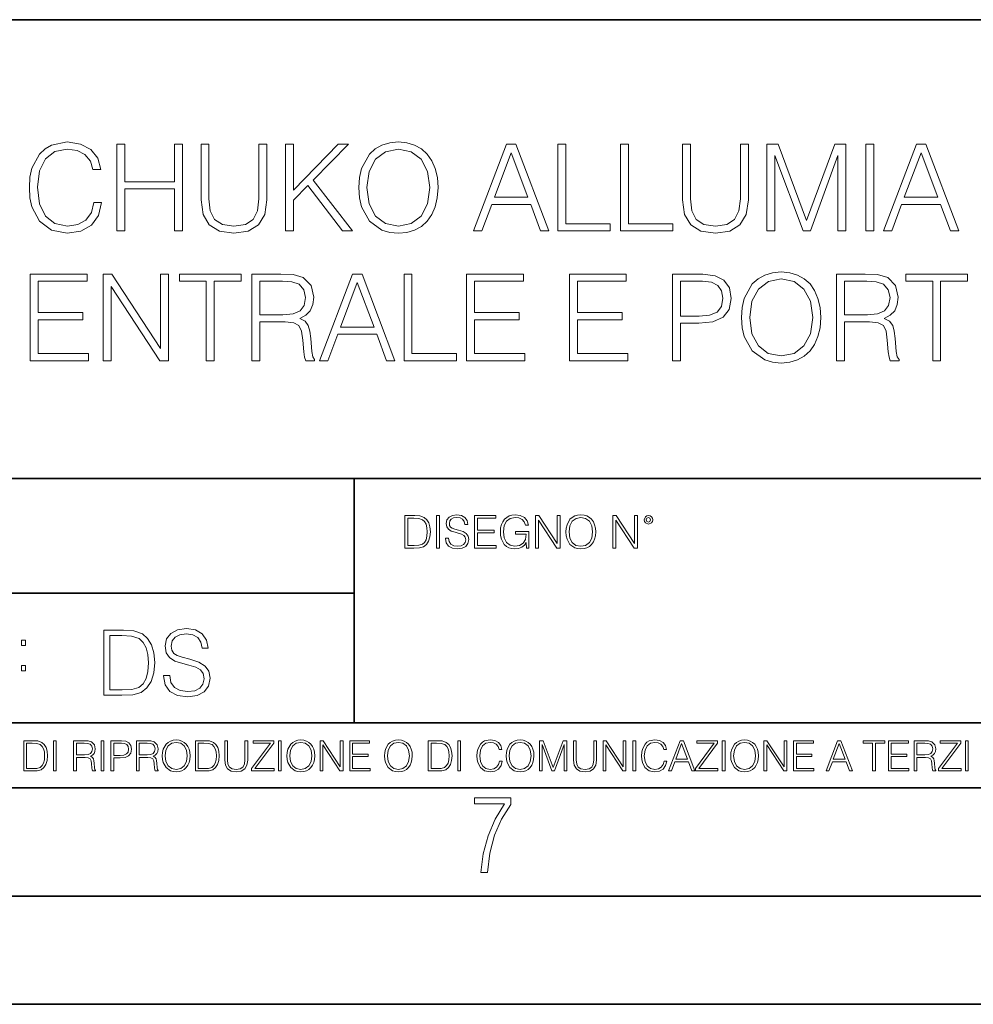
# Model space of a CAD drawing. Extents: x 0 to 420, y 0 to 297.
# Drawn here: x 315 to 359, y 0 to 46 of the extents above; entities that cross this region are included whole.
import ezdxf

# ---------------------------------------------------------------- set-up
doc = ezdxf.new("R2010")
doc.units = 0

msp = doc.modelspace()

# ---------------------------------------------------------------- linework, layer by layer
at = {"color": 7, "lineweight": 35}
for p, q in [((234.999802, 45.500252), (410, 45.500252)), ((254.999802, 24.300249), (410, 24.300249)), ((329.999786, 13.00025), (329.999786, 24.300249)), ((234.999802, 19.00025), (329.999786, 19.00025)), ((234.999802, 13.00025), (410, 13.00025)), ((25.000401, 9.99976), (410, 9.99976)), ((234.999802, 10.00025), (410, 10.00025)), ((267.5, 4.99976), (415, 4.99976)), ((0, 0), (420, 0)), ((0, 0), (420, 0))]:
    msp.add_line(p, q, dxfattribs=at)
at = {"color": 7, "lineweight": 18}
for points in [[(317.965027, 37.050323), (317.85376, 36.58857), (317.603394, 36.243645), (317.230652, 36.032242), (316.752228, 35.959919), (316.173645, 36.076748), (315.739716, 36.421669), (315.461548, 36.989124), (315.366974, 37.756859), (315.461548, 38.513466), (315.734131, 39.064232), (316.162506, 39.403591), (316.741089, 39.52042), (317.197296, 39.453659), (317.558899, 39.264507), (317.809235, 38.964092), (317.926086, 38.574661), (318.287689, 38.574661), (318.154175, 39.09761), (317.837067, 39.498165), (317.358612, 39.754078), (316.741089, 39.848652), (316.017883, 39.704006), (315.717468, 39.531548), (315.461548, 39.292324), (315.111053, 38.635857), (315.016479, 38.218613), (314.988647, 37.751297), (315.016479, 37.272854), (315.111053, 36.855606), (315.455994, 36.188011), (316.006744, 35.770767), (316.72998, 35.631683), (317.369751, 35.731823), (317.859314, 36.004425), (318.181976, 36.449486), (318.32663, 37.050323)], [(319.033173, 35.74295), (319.40036, 35.74295), (319.40036, 37.678974), (321.692413, 37.678974), (321.692413, 35.74295), (322.059601, 35.74295), (322.059601, 39.74295), (321.692413, 39.74295), (321.692413, 38.007206), (319.40036, 38.007206), (319.40036, 39.74295), (319.033173, 39.74295)], [(322.921906, 39.74295), (322.921906, 37.172714), (323.016479, 36.499557), (323.300201, 36.015553), (323.773102, 35.731823), (324.440674, 35.631683), (325.102722, 35.731823), (325.575592, 36.015553), (325.864868, 36.499557), (325.965027, 37.172714), (325.965027, 39.74295), (325.597839, 39.74295), (325.597839, 37.222782), (325.531097, 36.660892), (325.325256, 36.2659), (324.969177, 36.032242), (324.440674, 35.959919), (323.906616, 36.032242), (323.550568, 36.2659), (323.350281, 36.660892), (323.289093, 37.222782), (323.289093, 39.74295)], [(326.827332, 35.74295), (327.194519, 35.74295), (327.194519, 37.156025), (327.862091, 37.840309), (329.464325, 35.74295), (329.920502, 35.74295), (328.106873, 38.085091), (329.731354, 39.74295), (329.258484, 39.74295), (327.194519, 37.623341), (327.194519, 39.74295), (326.827332, 39.74295)], [(330.209808, 37.74017), (330.23761, 37.267288), (330.337769, 36.855606), (330.704926, 36.193577), (331.283508, 35.776329), (331.639557, 35.670628), (332.040131, 35.631683), (332.43512, 35.670628), (332.791168, 35.776329), (333.108276, 35.948792), (333.375305, 36.193577), (333.586731, 36.493992), (333.742493, 36.855606), (333.837067, 37.267288), (333.876007, 37.74017), (333.842621, 38.207485), (333.742493, 38.619167), (333.586731, 38.980782), (333.375305, 39.286762), (333.108276, 39.525982), (332.791168, 39.698444), (332.43512, 39.809711), (332.040131, 39.848652), (331.639557, 39.809711), (331.283508, 39.698444), (330.971985, 39.525982), (330.704926, 39.286762), (330.337769, 38.619167), (330.23761, 38.20192)], [(335.511597, 35.74295), (335.895477, 35.74295), (336.351654, 36.966873), (338.154175, 36.966873), (338.604797, 35.74295), (338.988647, 35.74295), (337.469879, 39.74295), (337.030396, 39.74295)], [(339.411469, 35.74295), (341.831482, 35.74295), (341.831482, 36.071182), (339.778656, 36.071182), (339.778656, 39.74295), (339.411469, 39.74295)], [(342.304382, 35.74295), (344.724396, 35.74295), (344.724396, 36.071182), (342.67157, 36.071182), (342.67157, 39.74295), (342.304382, 39.74295)], [(345.169464, 39.74295), (345.169464, 37.172714), (345.264038, 36.499557), (345.54776, 36.015553), (346.02066, 35.731823), (346.688232, 35.631683), (347.350281, 35.731823), (347.823151, 36.015553), (348.112427, 36.499557), (348.212585, 37.172714), (348.212585, 39.74295), (347.845398, 39.74295), (347.845398, 37.222782), (347.778656, 36.660892), (347.572815, 36.2659), (347.216766, 36.032242), (346.688232, 35.959919), (346.154175, 36.032242), (345.798126, 36.2659), (345.597839, 36.660892), (345.536652, 37.222782), (345.536652, 39.74295)], [(349.069336, 35.74295), (349.436493, 35.74295), (349.436493, 39.231129), (350.738312, 35.74295), (351.077667, 35.74295), (352.351654, 39.231129), (352.351654, 35.74295), (352.718842, 35.74295), (352.718842, 39.74295), (352.201447, 39.74295), (350.905212, 36.221394), (349.586731, 39.74295), (349.069336, 39.74295)], [(353.63678, 35.74295), (354.003967, 35.74295), (354.003967, 39.74295), (353.63678, 39.74295)], [(354.45459, 35.74295), (354.83844, 35.74295), (355.294647, 36.966873), (357.097137, 36.966873), (357.547791, 35.74295), (357.931641, 35.74295), (356.412872, 39.74295), (355.973358, 39.74295)], [(330.588104, 37.74017), (330.693817, 38.485649), (330.988647, 39.047539), (331.450409, 39.398026), (332.040131, 39.52042), (332.635406, 39.398026), (333.091583, 39.047539), (333.391998, 38.491211), (333.497711, 37.74017), (333.391998, 36.983562), (333.091583, 36.427235), (332.635406, 36.076748), (332.040131, 35.959919), (331.444855, 36.076748), (330.988647, 36.427235), (330.688232, 36.983562)], [(336.47406, 37.295105), (337.247345, 39.353519), (338.026215, 37.295105)], [(355.417023, 37.295105), (356.190338, 39.353519), (356.969177, 37.295105)], [(315.033173, 29.74295), (317.720245, 29.74295), (317.720245, 30.071184), (315.40036, 30.071184), (315.40036, 31.634466), (317.458771, 31.634466), (317.458771, 31.9627), (315.40036, 31.9627), (315.40036, 33.414719), (317.653473, 33.414719), (317.653473, 33.74295), (315.033173, 33.74295)], [(318.398956, 29.74295), (318.766144, 29.74295), (318.766144, 33.175495), (321.013702, 29.74295), (321.41983, 29.74295), (321.41983, 33.74295), (321.052643, 33.74295), (321.052643, 30.310406), (318.805084, 33.74295), (318.398956, 33.74295)], [(323.166687, 29.74295), (323.533875, 29.74295), (323.533875, 33.414719), (324.780029, 33.414719), (324.780029, 33.74295), (321.920502, 33.74295), (321.920502, 33.414719), (323.166687, 33.414719)], [(325.275177, 29.74295), (325.642365, 29.74295), (325.642365, 31.534327), (326.810638, 31.534327), (327.205627, 31.495384), (327.444855, 31.361866), (327.567261, 31.100391), (327.628448, 30.683146), (327.672943, 30.154633), (327.706329, 29.904285), (327.761963, 29.74295), (328.168091, 29.74295), (328.168091, 29.798584), (328.084625, 29.926538), (328.040131, 30.16576), (327.990051, 30.766594), (327.951111, 31.105955), (327.878784, 31.36743), (327.734131, 31.562143), (327.489349, 31.695663), (327.761963, 31.840307), (327.967804, 32.051712), (328.09021, 32.335442), (328.134705, 32.680363), (328.006744, 33.214439), (327.645142, 33.581615), (327.177826, 33.720695), (326.610352, 33.74295), (325.275177, 33.74295)], [(328.401733, 29.74295), (328.785614, 29.74295), (329.241791, 30.966873), (331.044312, 30.966873), (331.494934, 29.74295), (331.878784, 29.74295), (330.360016, 33.74295), (329.920502, 33.74295)], [(332.301605, 29.74295), (334.721619, 29.74295), (334.721619, 30.071184), (332.668762, 30.071184), (332.668762, 33.74295), (332.301605, 33.74295)], [(335.194519, 29.74295), (337.881561, 29.74295), (337.881561, 30.071184), (335.561676, 30.071184), (335.561676, 31.634466), (337.620087, 31.634466), (337.620087, 31.9627), (335.561676, 31.9627), (335.561676, 33.414719), (337.814819, 33.414719), (337.814819, 33.74295), (335.194519, 33.74295)], [(339.951111, 29.74295), (342.638184, 29.74295), (342.638184, 30.071184), (340.318298, 30.071184), (340.318298, 31.634466), (342.376709, 31.634466), (342.376709, 31.9627), (340.318298, 31.9627), (340.318298, 33.414719), (342.571411, 33.414719), (342.571411, 33.74295), (339.951111, 33.74295)], [(344.707703, 29.74295), (345.07489, 29.74295), (345.07489, 31.478695), (345.926086, 31.478695), (346.576996, 31.545454), (347.044312, 31.756859), (347.322449, 32.112907), (347.417053, 32.619167), (347.333588, 33.108738), (347.083252, 33.459225), (346.677124, 33.670628), (346.104095, 33.74295), (344.707703, 33.74295)], [(347.895477, 31.74017), (347.923309, 31.26729), (348.023438, 30.855606), (348.390625, 30.193577), (348.969177, 29.776331), (349.325256, 29.670628), (349.7258, 29.631685), (350.120789, 29.670628), (350.476837, 29.776331), (350.793945, 29.948792), (351.060974, 30.193577), (351.2724, 30.493994), (351.428162, 30.855606), (351.522736, 31.26729), (351.561676, 31.74017), (351.52832, 32.207485), (351.428162, 32.619167), (351.2724, 32.980782), (351.060974, 33.286762), (350.793945, 33.525982), (350.476837, 33.698444), (350.120789, 33.809711), (349.7258, 33.848652), (349.325256, 33.809711), (348.969177, 33.698444), (348.657654, 33.525982), (348.390625, 33.286762), (348.023438, 32.619167), (347.923309, 32.20192)], [(352.279358, 29.74295), (352.646515, 29.74295), (352.646515, 31.534327), (353.814819, 31.534327), (354.209808, 31.495384), (354.449036, 31.361866), (354.571411, 31.100391), (354.632629, 30.683146), (354.677124, 30.154633), (354.71051, 29.904285), (354.766144, 29.74295), (355.172241, 29.74295), (355.172241, 29.798584), (355.088806, 29.926538), (355.044312, 30.16576), (354.994232, 30.766594), (354.955292, 31.105955), (354.882965, 31.36743), (354.738312, 31.562143), (354.49353, 31.695663), (354.766144, 31.840307), (354.971985, 32.051712), (355.09436, 32.335442), (355.138855, 32.680363), (355.010925, 33.214439), (354.649292, 33.581615), (354.181976, 33.720695), (353.614532, 33.74295), (352.279358, 33.74295)], [(356.72998, 29.74295), (357.097137, 29.74295), (357.097137, 33.414719), (358.343323, 33.414719), (358.343323, 33.74295), (355.483795, 33.74295), (355.483795, 33.414719), (356.72998, 33.414719)], [(325.642365, 31.86256), (325.642365, 33.414719), (326.682678, 33.414719), (327.116608, 33.392464), (327.455994, 33.275635), (327.672943, 33.019722), (327.756409, 32.669235), (327.689636, 32.296497), (327.500488, 32.04615), (327.172241, 31.901505), (326.704926, 31.86256)], [(329.364197, 31.295107), (330.137482, 33.353519), (330.916351, 31.295107)], [(345.07489, 31.806929), (345.07489, 33.414719), (346.087402, 33.414719), (346.510223, 33.364647), (346.805084, 33.220001), (346.977539, 32.975216), (347.038727, 32.624729), (346.9664, 32.240864), (346.766144, 31.990517), (346.421204, 31.845871), (345.931641, 31.806929)], [(348.273773, 31.74017), (348.379486, 32.485649), (348.674347, 33.047539), (349.136108, 33.398026), (349.7258, 33.52042), (350.321075, 33.398026), (350.777252, 33.047539), (351.077667, 32.491211), (351.18338, 31.74017), (351.077667, 30.983562), (350.777252, 30.427235), (350.321075, 30.076748), (349.7258, 29.959919), (349.130524, 30.076748), (348.674347, 30.427235), (348.373932, 30.983562)], [(352.646515, 31.86256), (352.646515, 33.414719), (353.686859, 33.414719), (354.120789, 33.392464), (354.460144, 33.275635), (354.677124, 33.019722), (354.760559, 32.669235), (354.693817, 32.296497), (354.504669, 32.04615), (354.176422, 31.901505), (353.709106, 31.86256)], [(332.694733, 22.582975), (332.342163, 22.582975), (332.342163, 21.082975), (332.755249, 21.082975), (333.009766, 21.093407), (333.203766, 21.147648), (333.33728, 21.251961), (333.437439, 21.402168), (333.497925, 21.596188), (333.518799, 21.836105), (333.497925, 22.059332), (333.443695, 22.245007), (333.353973, 22.393127), (333.235077, 22.501612), (333.036865, 22.570457), (332.796967, 22.582975)], [(332.479858, 21.206062), (332.479858, 22.459888), (332.755249, 22.459888), (332.984711, 22.449457), (333.159973, 22.393127), (333.253845, 22.303421), (333.320618, 22.180332), (333.362335, 22.023865), (333.376923, 21.831932), (333.362335, 21.631655), (333.320618, 21.471014), (333.249664, 21.347927), (333.149536, 21.262392), (332.986816, 21.214409), (332.769836, 21.206062)], [(333.806702, 21.082975), (333.944397, 21.082975), (333.944397, 22.582975), (333.806702, 22.582975)], [(334.217682, 21.537773), (334.217682, 21.527342), (334.253143, 21.31872), (334.361633, 21.166424), (334.536865, 21.074631), (334.776794, 21.04125), (334.991669, 21.072544), (335.154388, 21.158079), (335.256622, 21.293684), (335.294189, 21.475187), (335.264984, 21.635826), (335.179443, 21.756828), (335.033386, 21.846537), (334.822693, 21.915382), (334.647461, 21.959192), (334.532715, 21.996744), (334.455505, 22.048901), (334.409607, 22.119831), (334.39502, 22.215799), (334.415863, 22.334713), (334.482635, 22.424421), (334.591125, 22.478664), (334.739227, 22.499527), (334.893616, 22.476578), (335.010437, 22.411905), (335.08139, 22.307592), (335.10849, 22.16573), (335.250366, 22.16573), (335.21283, 22.357662), (335.112671, 22.501612), (334.956207, 22.59132), (334.745514, 22.622614), (334.538971, 22.59132), (334.384583, 22.509956), (334.28653, 22.382698), (334.253143, 22.219971), (334.278198, 22.061419), (334.353302, 21.950848), (334.48056, 21.871571), (334.662048, 21.813156), (334.803925, 21.777691), (334.960388, 21.727621), (335.068878, 21.66712), (335.131439, 21.581585), (335.152313, 21.460583), (335.127289, 21.337496), (335.05426, 21.243616), (334.937439, 21.183115), (334.77887, 21.164339), (334.599457, 21.189373), (334.468018, 21.262392), (334.386658, 21.379221), (334.359558, 21.537773)], [(335.554962, 21.082975), (336.562592, 21.082975), (336.562592, 21.206062), (335.692657, 21.206062), (335.692657, 21.792294), (336.464539, 21.792294), (336.464539, 21.915382), (335.692657, 21.915382), (335.692657, 22.459888), (336.537567, 22.459888), (336.537567, 22.582975), (335.554962, 22.582975)], [(337.964539, 21.082975), (338.075134, 21.082975), (338.075134, 21.852795), (337.449249, 21.852795), (337.449249, 21.729708), (337.943695, 21.729708), (337.943695, 21.723448), (337.908234, 21.485619), (337.803925, 21.310375), (337.639099, 21.201891), (337.420044, 21.164339), (337.203064, 21.210236), (337.038269, 21.343754), (336.931854, 21.556549), (336.896393, 21.83819), (336.931854, 22.121918), (337.038269, 22.328455), (337.207245, 22.455715), (337.436737, 22.499527), (337.611969, 22.474491), (337.75592, 22.403559), (337.858154, 22.29299), (337.91449, 22.146954), (338.056335, 22.146954), (337.989594, 22.345144), (337.860229, 22.495354), (337.672485, 22.589233), (337.434662, 22.622614), (337.28653, 22.608009), (337.153015, 22.568371), (336.940216, 22.41399), (336.860931, 22.301334), (336.802521, 22.167816), (336.764984, 22.011349), (336.754547, 21.836105), (336.764984, 21.658775), (336.800446, 21.502308), (336.93396, 21.251961), (337.029907, 21.160166), (337.146759, 21.095493), (337.278198, 21.055855), (337.4263, 21.04125), (337.595276, 21.064199), (337.743408, 21.122614), (337.862335, 21.21858), (337.949951, 21.347927)], [(338.3797, 21.082975), (338.517395, 21.082975), (338.517395, 22.37018), (339.360229, 21.082975), (339.512543, 21.082975), (339.512543, 22.582975), (339.374847, 22.582975), (339.374847, 21.295771), (338.532013, 22.582975), (338.3797, 22.582975)], [(339.783752, 21.831932), (339.794189, 21.654602), (339.831726, 21.500221), (339.969421, 21.251961), (340.186401, 21.095493), (340.319916, 21.055855), (340.470123, 21.04125), (340.618225, 21.055855), (340.75177, 21.095493), (340.870667, 21.160166), (340.970825, 21.251961), (341.050079, 21.364616), (341.10849, 21.500221), (341.143982, 21.654602), (341.158569, 21.831932), (341.146057, 22.007175), (341.10849, 22.161556), (341.050079, 22.297161), (340.970825, 22.411905), (340.870667, 22.501612), (340.75177, 22.566286), (340.618225, 22.608009), (340.470123, 22.622614), (340.319916, 22.608009), (340.186401, 22.566286), (340.06955, 22.501612), (339.969421, 22.411905), (339.831726, 22.161556), (339.794189, 22.005089)], [(339.925598, 21.831932), (339.96524, 22.111486), (340.075806, 22.322197), (340.248962, 22.453629), (340.470123, 22.499527), (340.693329, 22.453629), (340.86441, 22.322197), (340.977081, 22.113573), (341.016724, 21.831932), (340.977081, 21.548204), (340.86441, 21.339582), (340.693329, 21.208149), (340.470123, 21.164339), (340.246887, 21.208149), (340.075806, 21.339582), (339.963165, 21.548204)], [(341.949249, 21.082975), (342.086945, 21.082975), (342.086945, 22.37018), (342.929779, 21.082975), (343.082092, 21.082975), (343.082092, 22.582975), (342.944397, 22.582975), (342.944397, 21.295771), (342.101562, 22.582975), (341.949249, 22.582975)], [(343.397095, 22.384783), (343.411713, 22.307592), (343.45343, 22.245007), (343.593201, 22.188677), (343.732971, 22.245007), (343.774719, 22.307592), (343.791382, 22.384783), (343.774719, 22.459888), (343.732971, 22.524561), (343.668304, 22.566286), (343.593201, 22.582975), (343.516022, 22.566286), (343.45343, 22.524561)], [(343.493073, 22.386869), (343.522278, 22.457802), (343.593201, 22.489096), (343.662048, 22.457802), (343.693329, 22.386869), (343.664124, 22.315937), (343.593201, 22.28673), (343.520172, 22.313852)], [(321.19162, 15.195244), (321.19162, 15.174381), (321.262543, 14.757135), (321.479523, 14.452546), (321.829987, 14.268957), (322.309814, 14.202198), (322.739594, 14.264785), (323.065033, 14.435856), (323.269501, 14.707066), (323.344604, 15.07007), (323.286194, 15.39135), (323.115112, 15.633352), (322.823029, 15.812768), (322.401611, 15.950459), (322.051147, 16.038082), (321.821655, 16.113186), (321.667267, 16.217497), (321.57547, 16.35936), (321.546265, 16.551294), (321.587982, 16.789124), (321.721497, 16.96854), (321.938477, 17.077024), (322.234711, 17.11875), (322.543488, 17.072851), (322.77713, 16.943506), (322.919006, 16.734882), (322.973236, 16.451155), (323.256989, 16.451155), (323.181885, 16.835022), (322.981598, 17.122921), (322.668671, 17.302338), (322.247253, 17.364923), (321.834167, 17.302338), (321.525391, 17.13961), (321.329285, 16.885092), (321.262543, 16.559639), (321.312622, 16.242533), (321.46283, 16.021391), (321.717346, 15.862838), (322.080353, 15.746009), (322.364075, 15.675077), (322.677002, 15.574938), (322.893982, 15.453937), (323.019135, 15.282866), (323.060883, 15.040863), (323.010803, 14.794687), (322.864777, 14.606927), (322.631104, 14.485926), (322.313995, 14.448374), (321.95517, 14.498443), (321.692291, 14.644479), (321.529572, 14.878137), (321.475342, 15.195244)], [(319.134583, 17.285646), (318.429443, 17.285646), (318.429443, 14.285647), (319.255585, 14.285647), (319.764618, 14.30651), (320.152679, 14.414993), (320.419708, 14.623617), (320.619995, 14.924034), (320.740997, 15.312073), (320.782715, 15.791906), (320.740997, 16.238359), (320.632507, 16.609709), (320.453094, 16.905952), (320.21524, 17.122921), (319.818878, 17.260612), (319.33905, 17.285646)], [(318.704834, 14.531822), (318.704834, 17.039473), (319.255585, 17.039473), (319.714569, 17.01861), (320.065033, 16.905952), (320.252808, 16.726538), (320.386322, 16.480362), (320.469788, 16.167427), (320.498993, 15.783561), (320.469788, 15.383005), (320.386322, 15.061726), (320.244446, 14.81555), (320.044189, 14.644479), (319.718719, 14.548512), (319.28479, 14.531822)], [(314.620087, 16.581057), (314.80368, 16.581057), (314.80368, 16.828623), (314.620087, 16.828623)], [(314.620087, 15.412767), (314.80368, 15.412767), (314.80368, 15.660334), (314.620087, 15.660334)], [(315.059692, 12.181828), (314.730621, 12.181828), (314.730621, 10.781829), (315.11615, 10.781829), (315.353699, 10.791565), (315.53479, 10.842191), (315.659424, 10.939548), (315.752869, 11.079742), (315.809326, 11.260827), (315.828827, 11.48475), (315.809326, 11.693094), (315.758728, 11.866391), (315.674988, 12.004639), (315.563995, 12.10589), (315.379028, 12.170146), (315.15509, 12.181828)], [(314.859131, 10.89671), (314.859131, 12.066947), (315.11615, 12.066947), (315.330353, 12.057211), (315.493896, 12.004639), (315.581543, 11.920911), (315.643829, 11.806029), (315.68277, 11.659993), (315.696411, 11.480855), (315.68277, 11.293929), (315.643829, 11.143998), (315.577637, 11.029117), (315.484161, 10.949284), (315.332275, 10.904499), (315.129791, 10.89671)], [(316.097534, 10.781829), (316.226044, 10.781829), (316.226044, 12.181828), (316.097534, 12.181828)], [(317.036041, 10.781829), (317.164551, 10.781829), (317.164551, 11.408811), (317.573456, 11.408811), (317.7117, 11.395181), (317.795441, 11.348449), (317.838257, 11.256933), (317.85968, 11.110897), (317.875275, 10.925918), (317.886963, 10.838296), (317.906433, 10.781829), (318.048553, 10.781829), (318.048553, 10.8013), (318.019348, 10.846085), (318.003784, 10.929812), (317.986267, 11.140104), (317.972626, 11.258881), (317.947327, 11.350396), (317.896667, 11.418547), (317.811005, 11.465278), (317.906433, 11.515904), (317.978455, 11.589895), (318.021301, 11.6892), (318.036865, 11.809923), (317.992096, 11.99685), (317.86554, 12.125361), (317.701965, 12.17404), (317.503357, 12.181828), (317.036041, 12.181828)], [(317.164551, 11.523693), (317.164551, 12.066947), (317.528687, 12.066947), (317.680542, 12.059158), (317.799316, 12.018269), (317.875275, 11.928699), (317.90448, 11.806029), (317.881104, 11.67557), (317.814911, 11.587949), (317.700012, 11.537323), (317.536469, 11.523693)], [(318.305573, 10.781829), (318.434082, 10.781829), (318.434082, 12.181828), (318.305573, 12.181828)], [(318.757324, 10.781829), (318.885834, 10.781829), (318.885834, 11.389339), (319.183746, 11.389339), (319.41156, 11.412705), (319.575134, 11.486697), (319.672485, 11.611315), (319.705566, 11.788505), (319.676392, 11.959854), (319.588745, 12.082524), (319.446594, 12.156516), (319.246063, 12.181828), (318.757324, 12.181828)], [(318.885834, 11.504221), (318.885834, 12.066947), (319.240204, 12.066947), (319.388184, 12.049423), (319.491394, 11.998796), (319.551758, 11.913122), (319.573181, 11.790452), (319.547852, 11.656098), (319.477783, 11.568477), (319.357056, 11.517851), (319.185699, 11.504221)], [(319.933411, 10.781829), (320.06192, 10.781829), (320.06192, 11.408811), (320.470825, 11.408811), (320.60907, 11.395181), (320.69278, 11.348449), (320.735626, 11.256933), (320.75705, 11.110897), (320.772614, 10.925918), (320.784302, 10.838296), (320.803772, 10.781829), (320.945923, 10.781829), (320.945923, 10.8013), (320.916718, 10.846085), (320.901123, 10.929812), (320.883606, 11.140104), (320.869995, 11.258881), (320.844666, 11.350396), (320.794037, 11.418547), (320.708374, 11.465278), (320.803772, 11.515904), (320.875824, 11.589895), (320.91864, 11.6892), (320.934235, 11.809923), (320.889465, 11.99685), (320.762878, 12.125361), (320.599304, 12.17404), (320.400696, 12.181828), (319.933411, 12.181828)], [(320.06192, 11.523693), (320.06192, 12.066947), (320.426025, 12.066947), (320.577911, 12.059158), (320.696686, 12.018269), (320.772614, 11.928699), (320.801819, 11.806029), (320.778442, 11.67557), (320.71225, 11.587949), (320.597382, 11.537323), (320.433807, 11.523693)], [(321.132843, 11.480855), (321.142578, 11.315348), (321.177612, 11.171259), (321.306152, 10.939548), (321.508636, 10.793511), (321.63324, 10.756516), (321.773438, 10.742886), (321.911682, 10.756516), (322.036316, 10.793511), (322.147308, 10.853873), (322.240784, 10.939548), (322.314758, 11.044694), (322.369263, 11.171259), (322.402374, 11.315348), (322.416016, 11.480855), (322.404327, 11.644416), (322.369263, 11.788505), (322.314758, 11.91507), (322.240784, 12.022162), (322.147308, 12.10589), (322.036316, 12.166252), (321.911682, 12.205194), (321.773438, 12.218824), (321.63324, 12.205194), (321.508636, 12.166252), (321.399597, 12.10589), (321.306152, 12.022162), (321.177612, 11.788505), (321.142578, 11.642468)], [(321.265259, 11.480855), (321.302246, 11.741774), (321.405457, 11.938436), (321.567047, 12.061106), (321.773438, 12.103943), (321.981812, 12.061106), (322.141479, 11.938436), (322.246613, 11.74372), (322.2836, 11.480855), (322.246613, 11.216043), (322.141479, 11.021328), (321.981812, 10.898658), (321.773438, 10.857768), (321.565125, 10.898658), (321.405457, 11.021328), (321.300293, 11.216043)], [(322.996277, 12.181828), (322.667175, 12.181828), (322.667175, 10.781829), (323.052734, 10.781829), (323.290283, 10.791565), (323.471375, 10.842191), (323.595978, 10.939548), (323.689453, 11.079742), (323.745911, 11.260827), (323.765381, 11.48475), (323.745911, 11.693094), (323.695282, 11.866391), (323.611572, 12.004639), (323.50058, 12.10589), (323.315582, 12.170146), (323.091675, 12.181828)], [(322.795715, 10.89671), (322.795715, 12.066947), (323.052734, 12.066947), (323.266907, 12.057211), (323.430481, 12.004639), (323.518097, 11.920911), (323.580414, 11.806029), (323.619354, 11.659993), (323.632996, 11.480855), (323.619354, 11.293929), (323.580414, 11.143998), (323.514221, 11.029117), (323.420746, 10.949284), (323.26886, 10.904499), (323.066345, 10.89671)], [(324.014618, 12.181828), (324.014618, 11.282246), (324.047729, 11.046641), (324.147034, 10.877239), (324.312531, 10.777935), (324.546204, 10.742886), (324.777893, 10.777935), (324.94342, 10.877239), (325.044678, 11.046641), (325.079712, 11.282246), (325.079712, 12.181828), (324.951202, 12.181828), (324.951202, 11.29977), (324.927826, 11.103108), (324.855774, 10.964861), (324.731171, 10.88308), (324.546204, 10.857768), (324.359253, 10.88308), (324.23465, 10.964861), (324.164551, 11.103108), (324.143127, 11.29977), (324.143127, 12.181828)], [(325.25885, 10.781829), (326.298615, 10.781829), (326.298615, 10.89671), (325.410736, 10.89671), (326.285004, 12.070842), (326.285004, 12.181828), (325.325043, 12.181828), (325.325043, 12.066947), (326.125336, 12.066947), (325.25885, 10.900605)], [(326.499176, 10.781829), (326.627686, 10.781829), (326.627686, 12.181828), (326.499176, 12.181828)], [(326.890564, 11.480855), (326.900299, 11.315348), (326.935333, 11.171259), (327.063843, 10.939548), (327.266357, 10.793511), (327.390961, 10.756516), (327.531158, 10.742886), (327.669403, 10.756516), (327.794037, 10.793511), (327.905029, 10.853873), (327.998474, 10.939548), (328.072479, 11.044694), (328.126984, 11.171259), (328.160095, 11.315348), (328.173706, 11.480855), (328.162048, 11.644416), (328.126984, 11.788505), (328.072479, 11.91507), (327.998474, 12.022162), (327.905029, 12.10589), (327.794037, 12.166252), (327.669403, 12.205194), (327.531158, 12.218824), (327.390961, 12.205194), (327.266357, 12.166252), (327.157318, 12.10589), (327.063843, 12.022162), (326.935333, 11.788505), (326.900299, 11.642468)], [(327.022949, 11.480855), (327.059937, 11.741774), (327.163147, 11.938436), (327.324768, 12.061106), (327.531158, 12.103943), (327.739502, 12.061106), (327.89917, 11.938436), (328.004333, 11.74372), (328.041321, 11.480855), (328.004333, 11.216043), (327.89917, 11.021328), (327.739502, 10.898658), (327.531158, 10.857768), (327.322815, 10.898658), (327.163147, 11.021328), (327.058014, 11.216043)], [(328.424896, 10.781829), (328.553406, 10.781829), (328.553406, 11.98322), (329.340057, 10.781829), (329.482208, 10.781829), (329.482208, 12.181828), (329.353699, 12.181828), (329.353699, 10.980438), (328.567047, 12.181828), (328.424896, 12.181828)], [(329.795715, 10.781829), (330.736176, 10.781829), (330.736176, 10.89671), (329.924225, 10.89671), (329.924225, 11.443859), (330.644653, 11.443859), (330.644653, 11.558742), (329.924225, 11.558742), (329.924225, 12.066947), (330.712799, 12.066947), (330.712799, 12.181828), (329.795715, 12.181828)], [(331.400146, 11.480855), (331.409882, 11.315348), (331.444946, 11.171259), (331.573456, 10.939548), (331.77594, 10.793511), (331.900574, 10.756516), (332.040771, 10.742886), (332.179016, 10.756516), (332.303619, 10.793511), (332.414612, 10.853873), (332.508087, 10.939548), (332.582062, 11.044694), (332.636597, 11.171259), (332.669678, 11.315348), (332.683319, 11.480855), (332.671631, 11.644416), (332.636597, 11.788505), (332.582062, 11.91507), (332.508087, 12.022162), (332.414612, 12.10589), (332.303619, 12.166252), (332.179016, 12.205194), (332.040771, 12.218824), (331.900574, 12.205194), (331.77594, 12.166252), (331.666901, 12.10589), (331.573456, 12.022162), (331.444946, 11.788505), (331.409882, 11.642468)], [(331.532562, 11.480855), (331.56955, 11.741774), (331.67276, 11.938436), (331.834351, 12.061106), (332.040771, 12.103943), (332.249115, 12.061106), (332.408783, 11.938436), (332.513916, 11.74372), (332.550903, 11.480855), (332.513916, 11.216043), (332.408783, 11.021328), (332.249115, 10.898658), (332.040771, 10.857768), (331.832428, 10.898658), (331.67276, 11.021328), (331.567596, 11.216043)], [(333.750366, 12.181828), (333.421295, 12.181828), (333.421295, 10.781829), (333.806824, 10.781829), (334.044373, 10.791565), (334.225464, 10.842191), (334.350098, 10.939548), (334.443542, 11.079742), (334.5, 11.260827), (334.51947, 11.48475), (334.5, 11.693094), (334.449402, 11.866391), (334.365662, 12.004639), (334.254669, 12.10589), (334.069702, 12.170146), (333.845764, 12.181828)], [(333.549805, 10.89671), (333.549805, 12.066947), (333.806824, 12.066947), (334.020996, 12.057211), (334.18457, 12.004639), (334.272186, 11.920911), (334.334503, 11.806029), (334.373444, 11.659993), (334.387085, 11.480855), (334.373444, 11.293929), (334.334503, 11.143998), (334.268311, 11.029117), (334.174835, 10.949284), (334.022949, 10.904499), (333.820465, 10.89671)], [(334.788177, 10.781829), (334.916687, 10.781829), (334.916687, 12.181828), (334.788177, 12.181828)], [(336.708069, 11.239408), (336.669128, 11.077795), (336.581512, 10.957072), (336.45105, 10.88308), (336.2836, 10.857768), (336.081085, 10.898658), (335.929199, 11.019381), (335.831848, 11.21799), (335.798767, 11.486697), (335.831848, 11.751509), (335.927277, 11.944277), (336.077209, 12.063053), (336.279694, 12.103943), (336.439362, 12.080577), (336.565918, 12.014374), (336.653564, 11.909228), (336.694458, 11.772927), (336.821014, 11.772927), (336.774292, 11.955959), (336.6633, 12.096154), (336.49585, 12.185723), (336.279694, 12.218824), (336.026581, 12.168199), (335.921417, 12.107838), (335.831848, 12.02411), (335.709167, 11.794346), (335.676086, 11.64831), (335.666351, 11.48475), (335.676086, 11.317295), (335.709167, 11.171259), (335.829895, 10.937601), (336.022675, 10.791565), (336.275818, 10.742886), (336.499725, 10.777935), (336.671082, 10.873344), (336.783997, 11.029117), (336.834656, 11.239408)], [(337.021576, 11.480855), (337.031311, 11.315348), (337.066345, 11.171259), (337.194855, 10.939548), (337.397369, 10.793511), (337.521973, 10.756516), (337.66217, 10.742886), (337.800415, 10.756516), (337.925049, 10.793511), (338.036041, 10.853873), (338.129486, 10.939548), (338.203491, 11.044694), (338.257996, 11.171259), (338.291107, 11.315348), (338.304749, 11.480855), (338.29306, 11.644416), (338.257996, 11.788505), (338.203491, 11.91507), (338.129486, 12.022162), (338.036041, 12.10589), (337.925049, 12.166252), (337.800415, 12.205194), (337.66217, 12.218824), (337.521973, 12.205194), (337.397369, 12.166252), (337.28833, 12.10589), (337.194855, 12.022162), (337.066345, 11.788505), (337.031311, 11.642468)], [(337.153961, 11.480855), (337.190979, 11.741774), (337.294159, 11.938436), (337.45578, 12.061106), (337.66217, 12.103943), (337.870514, 12.061106), (338.030182, 11.938436), (338.135345, 11.74372), (338.172333, 11.480855), (338.135345, 11.216043), (338.030182, 11.021328), (337.870514, 10.898658), (337.66217, 10.857768), (337.453827, 10.898658), (337.294159, 11.021328), (337.189026, 11.216043)], [(338.553955, 10.781829), (338.682495, 10.781829), (338.682495, 12.002691), (339.138123, 10.781829), (339.256897, 10.781829), (339.702789, 12.002691), (339.702789, 10.781829), (339.831299, 10.781829), (339.831299, 12.181828), (339.650208, 12.181828), (339.196533, 10.949284), (338.735046, 12.181828), (338.553955, 12.181828)], [(340.133118, 12.181828), (340.133118, 11.282246), (340.166199, 11.046641), (340.265503, 10.877239), (340.43103, 10.777935), (340.664673, 10.742886), (340.896393, 10.777935), (341.06189, 10.877239), (341.163147, 11.046641), (341.198212, 11.282246), (341.198212, 12.181828), (341.069702, 12.181828), (341.069702, 11.29977), (341.046326, 11.103108), (340.974274, 10.964861), (340.84967, 10.88308), (340.664673, 10.857768), (340.477753, 10.88308), (340.353149, 10.964861), (340.283051, 11.103108), (340.261627, 11.29977), (340.261627, 12.181828)], [(341.5, 10.781829), (341.62854, 10.781829), (341.62854, 11.98322), (342.415161, 10.781829), (342.557312, 10.781829), (342.557312, 12.181828), (342.428802, 12.181828), (342.428802, 10.980438), (341.642151, 12.181828), (341.5, 12.181828)], [(342.880554, 10.781829), (343.009064, 10.781829), (343.009064, 12.181828), (342.880554, 12.181828)], [(344.31366, 11.239408), (344.274689, 11.077795), (344.187073, 10.957072), (344.05661, 10.88308), (343.88916, 10.857768), (343.686646, 10.898658), (343.53479, 11.019381), (343.437439, 11.21799), (343.404327, 11.486697), (343.437439, 11.751509), (343.532837, 11.944277), (343.68277, 12.063053), (343.885254, 12.103943), (344.044922, 12.080577), (344.171509, 12.014374), (344.259125, 11.909228), (344.300018, 11.772927), (344.426575, 11.772927), (344.379852, 11.955959), (344.26886, 12.096154), (344.10141, 12.185723), (343.885254, 12.218824), (343.632141, 12.168199), (343.526978, 12.107838), (343.437439, 12.02411), (343.314758, 11.794346), (343.281647, 11.64831), (343.271912, 11.48475), (343.281647, 11.317295), (343.314758, 11.171259), (343.435486, 10.937601), (343.628235, 10.791565), (343.881378, 10.742886), (344.105286, 10.777935), (344.276642, 10.873344), (344.389587, 11.029117), (344.440216, 11.239408)], [(344.521973, 10.781829), (344.656342, 10.781829), (344.81601, 11.210201), (345.446899, 11.210201), (345.604614, 10.781829), (345.738953, 10.781829), (345.207397, 12.181828), (345.053558, 12.181828)], [(344.858826, 11.325084), (345.129517, 12.045528), (345.4021, 11.325084)], [(345.764282, 10.781829), (346.804047, 10.781829), (346.804047, 10.89671), (345.916138, 10.89671), (346.790405, 12.070842), (346.790405, 12.181828), (345.830475, 12.181828), (345.830475, 12.066947), (346.630737, 12.066947), (345.764282, 10.900605)], [(347.004578, 10.781829), (347.133118, 10.781829), (347.133118, 12.181828), (347.004578, 12.181828)], [(347.395966, 11.480855), (347.405701, 11.315348), (347.440765, 11.171259), (347.569275, 10.939548), (347.771759, 10.793511), (347.896393, 10.756516), (348.036591, 10.742886), (348.174835, 10.756516), (348.299438, 10.793511), (348.410431, 10.853873), (348.503906, 10.939548), (348.577881, 11.044694), (348.632416, 11.171259), (348.665527, 11.315348), (348.679138, 11.480855), (348.66745, 11.644416), (348.632416, 11.788505), (348.577881, 11.91507), (348.503906, 12.022162), (348.410431, 12.10589), (348.299438, 12.166252), (348.174835, 12.205194), (348.036591, 12.218824), (347.896393, 12.205194), (347.771759, 12.166252), (347.66272, 12.10589), (347.569275, 12.022162), (347.440765, 11.788505), (347.405701, 11.642468)], [(347.528381, 11.480855), (347.565369, 11.741774), (347.668579, 11.938436), (347.8302, 12.061106), (348.036591, 12.103943), (348.244934, 12.061106), (348.404602, 11.938436), (348.509735, 11.74372), (348.546753, 11.480855), (348.509735, 11.216043), (348.404602, 11.021328), (348.244934, 10.898658), (348.036591, 10.857768), (347.828247, 10.898658), (347.668579, 11.021328), (347.563416, 11.216043)], [(348.930328, 10.781829), (349.058838, 10.781829), (349.058838, 11.98322), (349.84549, 10.781829), (349.98761, 10.781829), (349.98761, 12.181828), (349.859131, 12.181828), (349.859131, 10.980438), (349.072449, 12.181828), (348.930328, 12.181828)], [(350.301117, 10.781829), (351.241577, 10.781829), (351.241577, 10.89671), (350.429626, 10.89671), (350.429626, 11.443859), (351.150085, 11.443859), (351.150085, 11.558742), (350.429626, 11.558742), (350.429626, 12.066947), (351.218231, 12.066947), (351.218231, 12.181828), (350.301117, 12.181828)], [(351.800415, 10.781829), (351.934784, 10.781829), (352.094452, 11.210201), (352.725311, 11.210201), (352.883026, 10.781829), (353.017395, 10.781829), (352.485809, 12.181828), (352.332001, 12.181828)], [(352.137268, 11.325084), (352.407928, 12.045528), (352.680542, 11.325084)], [(353.950073, 10.781829), (354.078583, 10.781829), (354.078583, 12.066947), (354.51474, 12.066947), (354.51474, 12.181828), (353.513916, 12.181828), (353.513916, 12.066947), (353.950073, 12.066947)], [(354.688049, 10.781829), (355.62851, 10.781829), (355.62851, 10.89671), (354.816559, 10.89671), (354.816559, 11.443859), (355.536987, 11.443859), (355.536987, 11.558742), (354.816559, 11.558742), (354.816559, 12.066947), (355.605133, 12.066947), (355.605133, 12.181828), (354.688049, 12.181828)], [(355.866058, 10.781829), (355.994568, 10.781829), (355.994568, 11.408811), (356.403473, 11.408811), (356.541718, 11.395181), (356.625458, 11.348449), (356.668274, 11.256933), (356.689697, 11.110897), (356.705292, 10.925918), (356.71698, 10.838296), (356.73645, 10.781829), (356.878571, 10.781829), (356.878571, 10.8013), (356.849365, 10.846085), (356.833801, 10.929812), (356.816284, 11.140104), (356.802643, 11.258881), (356.777344, 11.350396), (356.726685, 11.418547), (356.641022, 11.465278), (356.73645, 11.515904), (356.808472, 11.589895), (356.851318, 11.6892), (356.866882, 11.809923), (356.822113, 11.99685), (356.695557, 12.125361), (356.531982, 12.17404), (356.333374, 12.181828), (355.866058, 12.181828)], [(355.994568, 11.523693), (355.994568, 12.066947), (356.358704, 12.066947), (356.510559, 12.059158), (356.629333, 12.018269), (356.705292, 11.928699), (356.734497, 11.806029), (356.711121, 11.67557), (356.644928, 11.587949), (356.530029, 11.537323), (356.366486, 11.523693)], [(357.003204, 10.781829), (358.042969, 10.781829), (358.042969, 10.89671), (357.15509, 10.89671), (358.029358, 12.070842), (358.029358, 12.181828), (357.069397, 12.181828), (357.069397, 12.066947), (357.86969, 12.066947), (357.003204, 10.900605)], [(358.24353, 10.781829), (358.37204, 10.781829), (358.37204, 12.181828), (358.24353, 12.181828)], [(335.857758, 6.096565), (336.158447, 6.096565), (336.271179, 6.984485), (336.487305, 7.81133), (336.806763, 8.563008), (337.229584, 9.239518), (337.229584, 9.544888), (335.552399, 9.544888), (335.552399, 9.263008), (336.942993, 9.263008), (336.506073, 8.548914), (336.181915, 7.778444), (335.961121, 6.956297)]]:
    msp.add_lwpolyline(points, close=True, dxfattribs=at)

doc.saveas('drawing.dxf')
